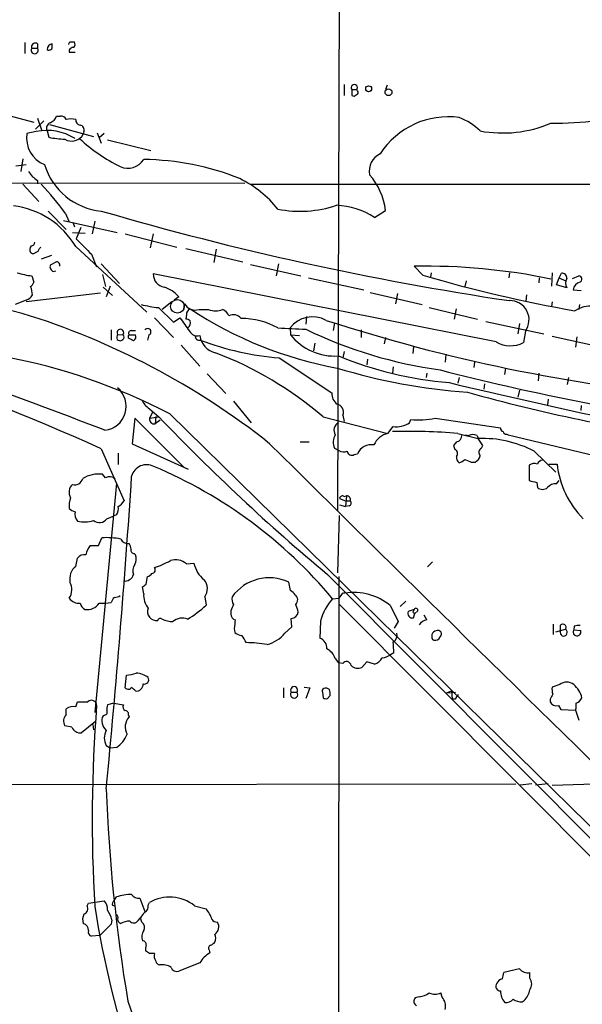
# Model space of a CAD drawing. Extents: x 3 to 1072, y 6 to 897.
# Drawn here: x 336 to 411, y 114 to 245 of the extents above; entities that cross this region are included whole.
import ezdxf

# ---------------------------------------------------------------- set-up
doc = ezdxf.new("R2010")
doc.units = 0
doc.header["$MEASUREMENT"] = 0
doc.layers.add('MAIN', color=5, linetype='CONTINUOUS')

msp = doc.modelspace()

# ---------------------------------------------------------------- linework, layer by layer
at = {"layer": 'MAIN'}
for p, q in [((378.0367, 179.4086), (378.46, 299.5506)), ((336.3807, 241.8079), (336.3807, 240.3686)), ((338.074, 241.6386), (338.074, 241.0459)), ((340.0213, 241.3846), (340.0213, 241.6386)), ((342.392, 241.8926), (342.9847, 241.8926)), ((337.312, 241.0459), (338.074, 241.0459)), ((342.3073, 240.5379), (343.0693, 240.5379)), ((378.8833, 236.2199), (378.8833, 234.7806)), ((384.6407, 236.1353), (384.3867, 235.5426)), ((379.8993, 235.5426), (379.8993, 234.7806)), ((379.8993, 235.5426), (380.5767, 235.5426)), ((380.6613, 235.3733), (380.5767, 235.5426)), ((332.3167, 232.5793), (337.566, 231.2246)), ((337.82, 230.2933), (338.9207, 231.3939)), ((338.074, 231.7326), (338.6667, 230.0393)), ((339.6827, 230.8859), (345.5247, 229.2773)), ((340.614, 231.9866), (341.122, 231.9866)), ((337.9047, 229.9546), (336.6347, 229.7006)), ((339.344, 230.0393), (339.598, 229.1926)), ((344.2547, 229.9546), (344.17, 229.6159)), ((346.0327, 229.7853), (346.5407, 228.4306)), ((346.964, 229.7006), (346.2867, 229.1079)), ((347.3873, 228.8539), (353.1447, 227.4146)), ((336.1267, 226.3139), (335.8727, 224.6206)), ((335.1953, 225.3826), (336.55, 225.5519)), ((291.6767, 223.1813), (365.6753, 223.0966)), ((338.074, 223.4353), (338.074, 223.0119)), ((336.1267, 222.9273), (338.2433, 220.6413)), ((366.4373, 222.9273), (666.4113, 222.9273)), ((339.5133, 219.3713), (341.884, 216.9159)), ((341.7993, 219.0326), (342.2227, 218.0166)), ((382.9473, 218.5246), (384.3867, 219.4559)), ((341.5453, 218.1013), (348.6573, 216.4926)), ((342.8153, 217.7626), (342.9847, 217.2546)), ((345.694, 218.0166), (345.3553, 216.3233)), ((342.7307, 216.4926), (344.424, 216.4079)), ((343.8313, 217.1699), (343.2387, 215.6459)), ((349.758, 216.3233), (356.616, 214.5453)), ((353.4833, 216.3233), (353.06, 214.4606)), ((338.328, 214.3759), (338.4973, 214.5453)), ((343.154, 214.6299), (352.6367, 205.9093)), ((357.8013, 214.3759), (365.4213, 212.5979)), ((361.8653, 214.2913), (361.5267, 212.5133)), ((339.9367, 213.4446), (338.582, 212.9366)), ((340.614, 212.5979), (339.7673, 212.1746)), ((345.2707, 213.6139), (345.948, 211.9206)), ((340.1907, 211.3279), (340.5293, 211.4126)), ((346.5407, 212.3439), (348.996, 209.7193)), ((366.4373, 212.2593), (373.126, 210.7353)), ((370.1627, 212.3439), (369.824, 210.7353)), ((389.382, 210.8199), (388.1967, 212.0053)), ((390.4827, 211.1586), (390.398, 210.5659)), ((400.8967, 211.1586), (400.812, 210.4813)), ((406.5693, 211.1586), (406.4847, 209.3806)), ((337.312, 210.7353), (337.566, 209.8886)), ((346.71, 210.9046), (347.1333, 209.2959)), ((399.1187, 201.9299), (353.4833, 210.9893)), ((374.142, 210.4813), (381.508, 208.8726)), ((395.1393, 210.0579), (394.97, 209.2959)), ((404.876, 210.4813), (404.7913, 209.8039)), ((407.162, 209.5499), (407.5007, 210.4813)), ((407.5007, 210.4813), (407.8393, 211.0739)), ((407.5007, 210.4813), (408.3473, 210.0579)), ((409.2787, 210.3966), (410.1253, 210.7353)), ((346.7947, 209.2113), (348.0647, 208.1106)), ((347.726, 209.3806), (347.218, 207.9413)), ((382.3547, 208.5339), (389.2973, 206.9253)), ((408.5167, 209.1266), (407.162, 209.5499)), ((409.3633, 208.8726), (410.464, 208.7879)), ((336.55, 207.5179), (335.1107, 206.9253)), ((346.456, 208.4493), (336.55, 207.2639)), ((355.9387, 207.2639), (354.6687, 206.2479)), ((356.87, 207.9413), (356.2773, 207.5179)), ((385.9953, 208.3646), (385.7413, 207.0099)), ((403.1827, 208.1953), (403.098, 207.3486)), ((406.5693, 207.2639), (406.4847, 206.6713)), ((354.1607, 206.5019), (356.1927, 204.5546)), ((357.5473, 206.2479), (357.632, 207.0099)), ((359.5793, 206.2479), (360.8493, 206.2479)), ((390.2287, 206.5019), (396.6633, 204.9779)), ((393.7847, 206.3326), (393.5307, 204.9779)), ((410.21, 206.9253), (410.1253, 206.2479)), ((353.6527, 205.1473), (356.1927, 202.5226)), ((356.1927, 204.5546), (357.0393, 205.1473)), ((357.886, 205.5706), (357.8013, 204.9779)), ((373.888, 205.3166), (373.8033, 204.3006)), ((397.764, 204.6393), (405.4687, 203.0306)), ((347.8953, 203.5386), (347.8953, 202.1839)), ((350.52, 203.4539), (351.1127, 203.4539)), ((371.6867, 203.7926), (371.7713, 202.8613)), ((377.6133, 204.4699), (377.444, 203.4539)), ((381.1693, 203.5386), (381.1693, 202.5226)), ((402.2513, 204.3853), (401.9973, 203.0306)), ((403.0133, 203.3693), (402.7593, 201.8453)), ((348.6573, 202.2686), (348.8267, 202.1839)), ((348.742, 202.9459), (349.4193, 202.8613)), ((350.1813, 202.7766), (350.266, 202.8613)), ((350.1813, 202.4379), (350.1813, 202.7766)), ((350.266, 202.8613), (351.1127, 202.8613)), ((352.8907, 202.8613), (352.7213, 202.1839)), ((371.7713, 202.8613), (372.9567, 202.7766)), ((384.3867, 202.5226), (384.2173, 201.6759)), ((406.5693, 202.6919), (412.8347, 201.3373)), ((409.8713, 202.6073), (409.702, 201.2526)), ((357.2087, 201.5066), (359.664, 198.7126)), ((374.9887, 201.7606), (374.8193, 200.7446)), ((378.8833, 200.6599), (378.714, 199.8133)), ((388.112, 201.3373), (388.0273, 200.4059)), ((370.2473, 199.8133), (377.2747, 195.1566)), ((382.016, 199.6439), (381.9313, 198.8819)), ((392.43, 200.3213), (392.3453, 199.2206)), ((385.4027, 198.6279), (385.318, 197.7813)), ((396.24, 199.3053), (396.1553, 198.5433)), ((400.3887, 198.4586), (400.2193, 197.6119)), ((360.68, 197.6966), (363.1353, 195.0719)), ((389.89, 197.7813), (389.8053, 197.1886)), ((394.208, 197.1886), (394.0387, 196.4266)), ((404.7913, 197.7813), (404.7067, 196.7653)), ((408.7707, 197.1886), (408.6013, 196.2573)), ((397.5947, 196.3419), (397.51, 195.6646)), ((402.2513, 195.4953), (401.9973, 194.5639)), ((406.0613, 194.3099), (405.9767, 193.5479)), ((352.9753, 193.0399), (354.2453, 191.9393)), ((364.1513, 194.0559), (366.522, 191.1773)), ((410.464, 193.4633), (410.3793, 192.7859)), ((351.028, 191.7699), (350.6893, 188.3833)), ((357.5473, 185.2506), (351.028, 191.7699)), ((353.3987, 192.5319), (352.9753, 191.7699)), ((352.9753, 191.7699), (354.2453, 191.9393)), ((353.822, 192.0239), (353.7373, 191.0079)), ((354.4147, 191.5159), (353.7373, 191.0079)), ((355.6847, 192.3626), (435.61, 113.8766)), ((376.0893, 191.9393), (384.7253, 189.7379)), ((378.714, 192.1933), (378.8833, 191.3466)), ((387.604, 191.1773), (387.7733, 191.6006)), ((390.9907, 191.7699), (399.7113, 190.4999)), ((384.7253, 189.7379), (385.4027, 190.6693)), ((394.0387, 189.7379), (396.748, 189.0606)), ((395.0547, 189.5686), (395.478, 189.4839)), ((396.5787, 189.4839), (396.748, 189.0606)), ((397.3407, 188.1293), (396.748, 189.0606)), ((400.558, 189.6533), (400.7273, 189.5686)), ((400.7273, 189.5686), (412.4113, 186.7746)), ((346.5407, 187.7059), (349.5887, 180.7633)), ((350.6893, 188.3833), (358.14, 184.9966)), ((373.0413, 188.6373), (374.2267, 188.6373)), ((377.6133, 187.7906), (378.206, 187.4519)), ((393.8693, 188.6373), (393.446, 188.1293)), ((393.446, 188.1293), (393.6153, 187.6213)), ((397.1713, 187.7906), (397.3407, 188.1293)), ((348.8267, 187.1133), (348.8267, 185.5893)), ((380.238, 186.9439), (380.6613, 187.0286)), ((404.1987, 187.3673), (407.0773, 184.5733)), ((395.8167, 185.9279), (396.3247, 185.9279)), ((403.5213, 185.5046), (403.5213, 183.4726)), ((406.146, 185.6739), (407.2467, 185.6739)), ((347.1333, 183.8113), (346.71, 184.3193)), ((348.5727, 183.1339), (345.694, 152.5693)), ((404.5373, 183.2186), (404.622, 182.5413)), ((407.162, 183.0493), (407.5007, 183.4726)), ((378.2907, 181.1019), (379.0527, 180.7633)), ((378.8833, 181.3559), (379.222, 181.4406)), ((379.222, 181.4406), (379.0527, 180.0013)), ((378.2907, 180.2553), (379.0527, 180.0013)), ((379.0527, 180.7633), (379.73, 180.7633)), ((379.5607, 180.0859), (379.0527, 180.0013)), ((347.3027, 178.3926), (348.1493, 178.7313)), ((348.5727, 178.9006), (348.1493, 178.7313)), ((378.0367, 171.1959), (378.2907, 178.8159)), ((346.202, 174.8366), (346.6253, 175.8526)), ((345.1013, 174.8366), (346.202, 174.8366)), ((343.154, 172.0426), (343.408, 173.1433)), ((350.9433, 173.7359), (351.1127, 173.5666)), ((357.886, 172.3813), (358.902, 172.4659)), ((389.9747, 171.9579), (390.652, 172.6353)), ((352.552, 169.6719), (352.7213, 170.6879)), ((376.682, 170.9419), (445.4313, 101.8539)), ((378.206, 170.6879), (378.1213, 105.3253)), ((352.2133, 168.4019), (352.044, 169.3333)), ((371.7713, 168.8253), (371.5173, 169.9259)), ((360.3413, 167.9786), (360.5107, 166.8779)), ((378.46, 168.1479), (378.206, 167.8093)), ((377.3593, 167.7246), (378.206, 167.8093)), ((378.206, 167.0473), (481.584, 63.0766)), ((385.064, 166.7933), (386.08, 164.6766)), ((387.096, 167.3859), (386.334, 166.7086)), ((363.8127, 166.1159), (363.8127, 165.6926)), ((388.1967, 166.2853), (387.4347, 166.0313)), ((388.0273, 165.9466), (388.2813, 165.7773)), ((388.112, 165.1846), (388.2813, 165.7773)), ((388.7047, 166.1159), (388.2813, 165.7773)), ((389.89, 164.9306), (389.5513, 165.5233)), ((371.0093, 163.1526), (371.9407, 163.9993)), ((371.9407, 163.9993), (371.856, 165.0999)), ((375.7507, 164.7613), (375.666, 162.4753)), ((386.08, 164.6766), (385.572, 163.8299)), ((406.7387, 164.3379), (406.7387, 162.9833)), ((407.67, 164.1686), (407.67, 163.4066)), ((409.5327, 164.0839), (409.448, 163.5759)), ((364.236, 163.7453), (364.3207, 163.2373)), ((407.0773, 163.3219), (408.3473, 163.6606)), ((409.448, 163.5759), (410.3793, 163.4913)), ((390.652, 162.3059), (390.8213, 162.2213)), ((385.4873, 160.5279), (385.064, 160.2739)), ((377.698, 159.7659), (378.1213, 159.1733)), ((378.714, 159.0886), (378.1213, 159.1733)), ((381.9313, 159.3426), (381.254, 158.5806)), ((382.9473, 159.0039), (381.9313, 159.3426)), ((349.758, 155.8713), (349.9273, 157.5646)), ((407.5853, 156.2946), (406.5693, 155.9559)), ((370.84, 155.8713), (370.84, 154.5166)), ((371.856, 155.2786), (372.618, 155.2786)), ((373.5493, 155.9559), (374.3113, 155.8713)), ((374.3113, 155.8713), (373.8033, 154.4319)), ((376.0047, 155.2786), (376.0893, 154.5166)), ((376.682, 154.4319), (377.0207, 154.8553)), ((392.5147, 155.1939), (393.192, 155.4479)), ((392.5147, 155.1939), (393.7, 155.2786)), ((393.192, 155.4479), (393.2767, 154.3473)), ((343.154, 153.3313), (343.408, 154.0086)), ((345.7787, 153.9239), (345.948, 153.5006)), ((348.234, 153.8393), (347.3873, 153.5853)), ((348.234, 153.8393), (349.504, 153.5853)), ((393.7, 154.3473), (393.2767, 154.3473)), ((406.3153, 154.3473), (406.3153, 154.0086)), ((407.416, 153.5006), (407.7547, 152.9926)), ((341.884, 152.3153), (341.884, 153.0773)), ((347.0487, 152.2306), (346.7947, 152.1459)), ((350.1813, 152.2306), (350.266, 151.9766)), ((407.7547, 152.9926), (409.702, 152.9079)), ((409.702, 152.9079), (410.1253, 151.5533)), ((345.7787, 151.3839), (343.916, 149.8599)), ((345.44, 150.9606), (345.5247, 150.2833)), ((342.646, 150.6219), (341.7147, 150.7913)), ((347.218, 148.1666), (347.8107, 147.8279)), ((348.5727, 147.9126), (347.8107, 147.8279)), ((304.1227, 142.9173), (401.7433, 143.0866)), ((403.86, 143.0866), (402.336, 142.9173)), ((406.0613, 143.0866), (404.368, 142.9173)), ((414.6127, 143.0866), (406.5693, 142.8326)), ((344.8473, 127.1693), (346.964, 127.5079)), ((348.234, 127.4233), (348.5727, 128.0159)), ((351.7053, 127.8466), (352.3827, 126.0686)), ((352.806, 126.9153), (352.9753, 127.2539)), ((344.678, 126.8306), (344.8473, 127.1693)), ((348.0647, 126.9153), (348.3187, 126.8306)), ((358.9867, 126.8306), (360.5107, 126.4073)), ((347.98, 124.9679), (347.8953, 124.3753)), ((351.4513, 124.8833), (351.79, 125.2219)), ((351.9593, 124.6293), (351.79, 125.2219)), ((347.8953, 124.3753), (346.3713, 122.8513)), ((346.3713, 122.8513), (345.2707, 122.7666)), ((352.9753, 120.4806), (352.4673, 120.8193)), ((360.934, 120.9039), (361.0187, 120.5653)), ((359.664, 119.2106), (356.87, 118.1099)), ((402.2513, 118.4486), (400.1347, 117.9406)), ((403.606, 117.1786), (403.606, 117.9406)), ((388.874, 114.7233), (388.366, 114.5539)), ((391.922, 114.6386), (391.7527, 115.2313)), ((402.59, 114.0459), (402.844, 114.2153))]:
    msp.add_line(p, q, dxfattribs=at)
for centre, radius in [((382.1571, 235.6555), 0.3991), ((384.7951, 235.198), 0.4604)]:
    msp.add_circle(centre, radius, dxfattribs=at)
at = {"layer": 'MAIN', "color": 5}
msp.add_circle((356.7006, 206.6713), 0.9029, dxfattribs=at)
at = {"layer": 'MAIN'}
for centre, radius, start, end in [((337.7776, 241.2334), 0.5019, 53.81488, 201.934951), ((340.1251, 240.8643), 0.7812, 97.635354, 179.097837), ((339.598, 241.2435), 0.4462, 235.305659, 18.434949), ((257.6424, 284.0432), 94.6529, 333.327125, 333.556335), ((342.4526, 241.566), 0.6243, 315.77878, 31.541369), ((337.693, 240.7743), 0.4679, 144.516415, 35.483585), ((342.773, 240.6649), 0.4827, 74.745922, 195.254078), ((380.238, 235.7966), 0.4234, 323.132809, 216.867191), ((380.1572, 235.0922), 0.4045, 230.386678, 325.873798), ((380.486, 235.1495), 0.2843, 271.209443, 51.928805), ((406.3888, 284.2284), 53.1731, 270.012068, 283.361395), ((340.1059, 230.378), 0.8338, 113.961093, 203.967373), ((339.1743, 232.5796), 1.557, 292.38634, 337.61366), ((341.2813, 231.3758), 0.6312, 17.280921, 104.617437), ((342.519, 229.0209), 2.6205, 75.976484, 104.023516), ((343.8947, 231.5279), 0.7415, 177.263766, 258.48701), ((392.715, 221.2327), 10.6894, 81.97117, 147.403547), ((391.4566, 224.4094), 7.9024, 45.433223, 69.624283), ((399.999, 246.2908), 16.5255, 259.551264, 292.789087), ((340.5294, 229.1744), 3.9301, 172.305549, 247.181975), ((339.3441, 223.1507), 6.9545, 57.611584, 101.945092), ((342.623, 230.4348), 1.7503, 238.739266, 332.105622), ((343.6567, 230.1715), 0.6362, 340.063835, 81.86735), ((-2557.8761, -11458.8487), 12018.2107, 76.06656751, 76.53354696), ((342.0894, 241.0081), 12.0753, 258.093112, 268.221812), ((359.3048, 245.9726), 23.0646, 227.295553, 243.686578), ((384.7405, 224.6924), 2.5196, 114.159209, 191.332231), ((350.1162, 227.5489), 2.4778, 245.296729, 327.819848), ((351.9069, 191.2421), 34.9885, 68.027967, 89.498246), ((506.4516, 351.2698), 211.6403, 216.756633, 216.985837), ((347.3511, 228.0433), 8.7097, 196.621491, 264.661204), ((464.7472, 393.0302), 211.6803, 233.014185, 233.243346), ((358.3943, 210.2276), 14.9942, 38.811209, 63.869524), ((375.8815, 218.5021), 8.5585, 6.398596, 41.716266), ((309.4469, 195.5834), 39.9568, 35.93481, 43.183505), ((333.6118, 209.0805), 11.0385, 30.180741, 83.524533), ((460.9272, 610.4795), 407.4922, 253.697509, 261.52853), ((373.0223, 234.4508), 15.115, 258.767382, 288.695668), ((377.4198, 209.895), 10.2481, 57.359303, 87.497284), ((337.1428, 215.3071), 0.5985, 278.116564, 351.883436), ((852.2793, 722.6545), 718.4567, 224.8854142, 225.1145859), ((337.7669, 214.2331), 0.7232, 138.256585, 210.330575), ((337.4814, 214.1219), 0.4234, 216.867191, 323.124688), ((337.7352, 214.4607), 0.5988, 278.140927, 351.859073), ((340.6012, 212.1413), 0.4568, 342.679645, 88.394231), ((338.4247, 220.5448), 9.8724, 251.943486, 263.528551), ((340.4023, 211.9629), 0.6694, 161.562344, 251.570465), ((389.7817, 130.3575), 81.6632, 78.258407, 91.112123), ((336.4648, 210.2276), 1.1522, 306.039438, 342.889228), ((355.259, 210.9552), 1.776, 178.899845, 259.084864), ((442.5363, 392.1245), 188.9358, 253.660088, 259.965928), ((407.924, 210.4812), 0.5987, 351.876665, 98.132809), ((409.5749, 209.7616), 1.2341, 149.033059, 210.966941), ((410.5712, 208.7002), 1.2201, 103.097743, 171.877203), ((410.1192, 210.2938), 0.4415, 293.418375, 89.208421), ((334.9872, 208.2188), 2.4096, 359.441209, 26.551227), ((353.8456, 205.4319), 3.9299, 39.683115, 74.092855), ((224.8872, -80.573), 294.5728, 65.607653, 77.958165), ((336.2394, 208.774), 1.2939, 283.889111, 333.432969), ((400.9533, 204.8796), 2.5543, 323.752795, 91.269691), ((355.5026, 220.1302), 13.6942, 254.637657, 264.376542), ((359.1015, 207.896), 1.716, 211.089734, 286.167381), ((358.724, 205.5622), 0.8381, 113.187819, 179.425694), ((387.47, 250.3269), 52.7344, 236.539133, 259.601725), ((361.7807, 208.725), 2.6464, 249.393529, 290.604445), ((362.1196, 204.8087), 1.5564, 22.381136, 67.627074), ((411.8102, 202.6325), 4.0846, 51.39693, 122.470332), ((306.1787, 109.1456), 101.1053, 51.601966, 72.820371), ((802.1503, 521.7411), 546.2192, 215.423075, 215.652271), ((357.7426, 204.0224), 0.9573, 47.120783, 86.48452), ((357.6165, 204.4958), 0.8103, 310.244663, 16.350433), ((364.168, 204.306), 1.2534, 37.130456, 119.086573), ((365.0603, 194.5198), 10.5433, 61.581282, 89.418519), ((374.693, 201.4824), 3.7914, 61.31778, 142.459418), ((446.8295, 420.9187), 227.262, 251.976413, 264.644833), ((349.115, 203.1784), 0.4395, 313.819951, 211.936294), ((350.5905, 203.073), 0.3874, 100.48609, 213.119959), ((352.7393, 203.2769), 0.4423, 290.016307, 143.725967), ((359.3489, 203.901), 1.1677, 207.087324, 285.654909), ((414.2645, 1135.0083), 932.2634, 267.2833336, 267.5125225), ((399.8501, 257.3378), 59.6966, 244.130702, 262.12216), ((349.5293, 202.5035), 0.9031, 150.667476, 195.0765), ((349.0845, 202.4957), 0.4046, 230.415647, 325.850351), ((349.25, 202.565), 0.3413, 299.734472, 60.257201), ((265.87, 32.9186), 189.3283, 63.327124, 63.556307), ((350.6046, 202.6073), 0.5681, 296.574073, 26.56054), ((359.6108, 202.7097), 0.5436, 172.931196, 284.695815), ((362.3958, 203.1831), 2.7619, 188.463679, 257.131643), ((373.2029, 237.3353), 37.6382, 249.05565, 265.496123), ((377.6472, 207.6027), 7.5503, 218.900865, 273.600097), ((401.0161, 205.2058), 3.7857, 239.920594, 297.417229), ((120.031, -393.7633), 626.5022, 68.7549571, 71.3662626), ((318.7249, 121.0312), 80.338, 62.609425, 79.339399), ((344.1623, 154.7636), 49.0037, 49.343564, 68.928559), ((397.2473, 247.0093), 50.6888, 247.832103, 265.027028), ((400.7271, 272.8994), 77.8469, 252.988553, 266.008798), ((471.2581, 507.4664), 319.3391, 255.567821, 262.074878), ((346.6479, 193.37), 3.2336, 277.119962, 49.638366), ((978.1664, 2724.6069), 2594.968, 256.9643682, 257.9544844), ((354.3602, 195.255), 2.6124, 203.213566, 237.986015), ((378.9171, 194.974), 1.6525, 173.655979, 234.266034), ((455.0067, 406.7996), 219.8198, 254.241875, 262.272677), ((377.7952, 192.6282), 1.0166, 334.670178, 81.126998), ((353.6527, 191.6853), 0.6827, 172.88123, 277.11877), ((556.4512, 385.5196), 279.9296, 223.751517, 230.044352), ((388.747, 203.7534), 12.1917, 265.419164, 280.604845), ((378.7039, 190.164), 1.1688, 119.896883, 210.621618), ((385.829, 193.8456), 3.2048, 262.355855, 303.632548), ((400.1603, 190.4324), 0.454, 171.450515, 255.942335), ((379.4002, 188.5965), 1.9602, 150.269983, 204.275591), ((385.2058, 187.2504), 2.5335, 100.932934, 157.647174), ((387.5205, 115.777), 74.2476, 84.963515, 91.699887), ((393.7564, 189.4219), 0.7927, 278.188368, 4.485736), ((396.0283, 188.0021), 1.5807, 69.622982, 110.37362), ((397.3596, 174.5133), 14.5602, 61.984341, 92.407421), ((400.4902, 190.1019), 0.4537, 194.030118, 278.59446), ((7448.3444, 7320.5315), 10049.1281, 225.21279371, 226.04948497), ((382.5454, 186.1663), 2.0721, 81.191398, 155.407752), ((393.3931, 187.0604), 0.6033, 322.115855, 68.389053), ((397.4475, 187.2225), 0.6317, 115.928187, 225.153917), ((378.841, 188.5104), 1.2344, 239.040224, 292.166027), ((379.8993, 187.4349), 0.5964, 186.507803, 304.59856), ((394.6034, 186.4925), 0.7602, 164.949147, 238.65619), ((393.8036, 187.4687), 1.675, 283.971531, 314.136456), ((480.0803, 397.8022), 228.0155, 248.082856, 248.312006), ((395.7457, 187.0853), 1.2941, 296.576931, 346.108716), ((352.5943, 183.515), 2.0643, 61.857147, 164.539181), ((329.2758, 127.6417), 62.5992, 39.814935, 67.166213), ((404.2037, 184.7306), 1.0319, 66.085432, 131.401133), ((405.3778, 185.3718), 0.8139, 95.534773, 158.212969), ((419.2762, 186.9408), 12.096, 186.012006, 224.966506), ((343.0579, 183.9679), 1.0554, 251.93762, 346.782795), ((346.2742, 180.1414), 4.2006, 84.044969, 121.405642), ((347.6684, 182.9778), 0.9905, 42.102871, 122.700122), ((-940.1612, 268.041), 1293.4947, 354.4263153, 356.2776504), ((343.7392, 181.9134), 1.4567, 133.812361, 209.92831), ((467.5292, 437.3454), 261.8175, 255.849176, 256.078359), ((405.2994, 183.3175), 1.0302, 228.888367, 311.107443), ((407.0872, 181.5869), 1.4643, 87.071942, 139.323159), ((345.2703, 180.1282), 2.9874, 159.250006, 187.32532), ((378.6716, 181.0314), 0.3874, 56.880041, 169.51391), ((379.175, 180.8762), 0.5664, 348.501589, 85.239719), ((343.4745, 180.9505), 1.6763, 225.870102, 256.011837), ((347.5988, 179.705), 1.2631, 320.444741, 13.566481), ((347.515, 182.075), 2.4537, 302.315026, 327.684974), ((379.4195, 180.481), 0.4196, 289.665766, 42.276444), ((344.5093, 179.0278), 1.4701, 168.380512, 221.486925), ((346.292, 179.1174), 1.2437, 231.906425, 324.354681), ((344.2947, 182.3852), 4.4211, 258.430318, 286.153315), ((347.1336, 164.3398), 11.524, 79.845595, 92.528016), ((347.0104, 173.1725), 2.5326, 138.922403, 171.047603), ((350.1108, 176.1208), 1.0418, 204.830837, 278.567205), ((348.9954, 174.2437), 1.527, 3.187323, 33.684864), ((344.3034, 172.4578), 1.1277, 79.510188, 142.563067), ((350.9621, 174.1968), 0.4613, 163.399492, 267.664214), ((349.5788, 173.0311), 1.6247, 333.122679, 19.244611), ((344.5521, 170.3438), 2.2002, 129.454131, 190.949362), ((352.0154, 171.4853), 1.278, 140.591668, 205.163421), ((353.2928, 171.577), 0.4662, 272.606469, 39.464089), ((349.9049, 183.262), 11.9895, 288.215371, 299.28325), ((356.4749, 170.8291), 2.0977, 47.726127, 109.655478), ((362.528, 173.1799), 3.6956, 191.139663, 232.077969), ((349.681, 171.3192), 1.2367, 261.770957, 342.236089), ((352.3826, 171.7886), 1.1516, 287.103826, 323.975919), ((368.9088, 164.467), 6.0501, 64.459499, 144.520448), ((340.6026, 168.9375), 2.0442, 326.502719, 28.914677), ((267.648, 296.5026), 152.6261, 303.57027, 303.799453), ((358.8123, 169.0666), 1.8766, 324.565251, 39.672656), ((348.8973, 167.0612), 1.014, 124.793431, 171.184241), ((348.2338, 169.4185), 1.527, 273.187323, 303.684864), ((354.9977, 168.1855), 2.7928, 175.555979, 218.299994), ((365.3364, 167.6822), 1.3865, 167.655866, 211.266381), ((371.0519, 167.5132), 1.4964, 28.735138, 61.264862), ((371.8834, 167.5627), 0.8244, 313.289599, 54.343567), ((378.9002, 168.038), 0.4537, 81.405541, 165.982133), ((380.1072, 160.7681), 7.8021, 50.556618, 98.395867), ((343.5991, 168.6862), 1.5613, 214.169455, 275.424675), ((345.0025, 167.4424), 1.2937, 193.888001, 243.43693), ((344.6499, 168.2607), 1.9883, 263.47619, 325.408366), ((346.7099, 174.4127), 7.2931, 266.673398, 279.35422), ((351.2802, 176.4963), 13.331, 300.545454, 313.821051), ((575.6784, 81.8807), 227.997, 158.08868, 158.317839), ((367.6702, 164.8057), 5.2427, 12.568992, 24.293272), ((382.119, 163.2226), 6.5515, 136.593802, 166.416609), ((353.89, 166.0047), 1.1736, 157.459746, 279.118815), ((364.5536, 165.6574), 0.7417, 177.279935, 258.467387), ((371.8016, 166.0953), 0.9969, 273.128182, 351.421204), ((387.985, 165.7772), 0.6061, 155.214956, 282.096078), ((472.7669, 123.776), 94.6528, 153.313562, 153.5428), ((388.446, 166.1865), 0.2682, 344.735512, 158.381098), ((354.4232, 164.7528), 0.3594, 46.916663, 164.989524), ((356.1838, 168.2263), 3.5505, 244.73987, 268.776697), ((357.3411, 163.3543), 1.808, 66.733169, 133.000818), ((660.6244, 122.016), 299.3116, 171.756654, 171.985854), ((390.2286, 163.322), 1.6439, 101.886863, 145.491118), ((408.0087, 163.9147), 0.4233, 323.113861, 143.143638), ((410.0829, 162.6037), 1.5792, 82.29219, 110.390429), ((365.7392, 165.1214), 2.3584, 233.024664, 258.077809), ((363.4543, 161.0156), 2.5428, 19.935749, 45.00956), ((367.5961, 165.8562), 4.3543, 283.853694, 321.617211), ((384.916, 162.8774), 1.0321, 298.13682, 15.464975), ((391.4991, 162.7292), 0.947, 153.443066, 206.551522), ((391.3932, 162.517), 0.9764, 93.752401, 139.385976), ((391.033, 162.8563), 0.6694, 251.562344, 341.562344), ((391.397, 163.0425), 0.4539, 14.039305, 98.578205), ((391.3718, 163.0255), 0.4825, 307.869776, 15.271781), ((408.1187, 163.2401), 0.4786, 159.641521, 61.469793), ((409.893, 163.3063), 0.5203, 148.790729, 20.827996), ((365.5953, 143.6451), 18.2392, 80.394677, 89.216522), ((375.2064, 161.157), 1.3961, 355.024038, 70.779871), ((378.9737, 160.8673), 6.5224, 357.017223, 9.709273), ((375.7269, 159.1696), 2.0593, 16.831691, 64.996721), ((383.3847, 162.9978), 3.1999, 280.417271, 301.654071), ((379.22, 158.7693), 0.5983, 6.266161, 147.746941), ((380.7126, 159.7179), 1.2596, 224.530373, 295.456305), ((382.2487, 160.8751), 1.9974, 290.472781, 329.14103), ((349.3365, 163.8205), 6.2837, 275.394947, 287.225274), ((351.1129, 155.1099), 2.71, 51.335239, 88.215306), ((351.2602, 156.3068), 0.8715, 260.255573, 4.771831), ((352.2871, 156.9468), 0.5892, 254.404575, 28.274411), ((408.5166, 155.1834), 1.4499, 50.030499, 129.966473), ((407.4184, 153.8085), 3.2094, 12.746264, 50.77252), ((350.1578, 156.1488), 0.4868, 214.764401, 336.653031), ((223.8587, 28.7019), 179.6055, 44.885409, 45.114591), ((372.237, 154.9823), 0.4827, 142.12814, 37.87186), ((372.237, 155.5518), 0.4688, 324.357193, 215.642808), ((376.3432, 155.448), 0.3785, 116.551512, 206.585359), ((376.428, 155.1304), 0.7037, 43.785044, 111.16028), ((375.4525, 155.0667), 1.5824, 352.322568, 20.362373), ((394.8014, 154.008), 1.1525, 126.041628, 162.877899), ((575.7995, 70.016), 189.3057, 153.31696, 153.546156), ((408.9431, 155.7023), 2.3873, 173.902053, 196.491663), ((344.0854, 492.7083), 338.7004, 269.885409, 270.114575), ((345.2494, 153.5073), 0.6987, 359.450515, 134.153383), ((541.5987, 138.2646), 196.243, 175.547165, 183.364973), ((348.8691, 153.0351), 1.5806, 159.629778, 187.700518), ((350.0121, 153.3313), 0.5681, 153.43946, 243.425927), ((376.5128, 155.3641), 0.9474, 243.448472, 280.287538), ((407.1495, 154.3696), 0.909, 203.400545, 287.049433), ((407.4126, 153.5856), 2.3876, 343.510381, 6.099568), ((409.3938, 155.0487), 1.2716, 287.99752, 335.262939), ((342.7608, 151.4465), 1.2343, 135.262582, 212.059998), ((342.8436, 151.5814), 1.7772, 79.941409, 122.679633), ((348.2625, 151.4453), 1.6264, 154.484251, 230.043327), ((346.9781, 152.6116), 0.3875, 280.497939, 33.11188), ((349.7392, 152.3624), 0.4613, 343.399492, 87.664214), ((351.663, 150.6643), 1.9167, 136.790637, 210.530564), ((343.7891, 151.0878), 1.2344, 202.174625, 275.90041), ((349.123, 149.1826), 2.159, 151.927513, 208.072487), ((346.5158, 151.0492), 3.7509, 303.255812, 338.764206), ((570.0477, 150.8069), 222.9879, 182.158238, 189.466834), ((345.6525, 126.3652), 1.7395, 355.803145, 41.06539), ((348.4033, 127.0847), 0.3786, 116.565051, 206.578587), ((350.9856, 119.8047), 8.5584, 92.550853, 106.375675), ((351.4816, 128.8083), 0.9873, 207.35663, 283.094653), ((355.6707, 122.6355), 5.3474, 51.675534, 120.268777), ((344.0259, 126.4496), 0.7552, 287.635993, 30.296301), ((486.1133, 149.0779), 142.184, 189.036524, 207.358952), ((343.7591, 123.7714), 4.3872, 15.826461, 34.208402), ((353.6091, 124.4185), 1.9886, 128.076638, 156.171495), ((351.9736, 126.7317), 0.8524, 298.681808, 12.438404), ((358.2155, 124.2246), 3.1674, 15.154214, 43.560839), ((345.7025, 124.9955), 1.6234, 153.103489, 199.264229), ((348.4174, 125.2643), 0.3875, 326.88812, 79.502061), ((349.3186, 125.0169), 0.5777, 176.457073, 254.611795), ((350.3866, 122.4294), 2.3695, 90.868125, 121.025961), ((350.8734, 125.1997), 0.6589, 217.501255, 331.299314), ((351.4713, 123.937), 0.847, 331.171424, 54.820116), ((362.1155, 125.6722), 1.046, 216.322154, 265.569787), ((360.9878, 124.0097), 1.2165, 305.602832, 30.618854), ((344.0197, 123.6386), 0.8349, 352.428939, 79.629479), ((345.458, 123.3693), 0.6311, 165.380272, 252.736416), ((353.3241, 122.7018), 1.3847, 143.338642, 202.410744), ((352.0175, 121.6371), 0.5374, 354.040103, 87.173796), ((360.7653, 122.6812), 1.1506, 287.082228, 323.98361), ((360.3838, 122.5126), 1.4071, 338.83678, 21.16322), ((354.0355, 121.0307), 1.5824, 159.637627, 187.677432), ((361.2445, 121.1862), 0.4196, 109.665766, 222.276444), ((353.314, -48.8693), 169.3502, 89.885409, 90.114591), ((354.7531, 120.1419), 1.1514, 162.891783, 216.032861), ((354.4145, 119.5491), 0.5985, 188.116564, 261.883436), ((363.009, 117.2203), 3.8923, 120.752962, 149.247038), ((354.6686, 116.8822), 2.1019, 55.668795, 99.270515), ((356.6231, 118.8861), 0.8145, 199.224648, 287.645249), ((403.3039, 119.1953), 1.2906, 215.351367, 283.537695), ((400.1074, 116.125), 0.9793, 98.343583, 157.402188), ((394.754, 118.5768), 5.4182, 344.116047, 353.256803), ((402.59, 116.4166), 1.27, 323.130102, 36.869898), ((399.7114, 116.1203), 0.6351, 143.135515, 269.990977), ((401.732, 115.3939), 2.0228, 177.410171, 225.092135), ((401.0665, 116.0777), 2.5745, 313.663829, 350.540971), ((560.0336, 182.8041), 220.8836, 198.113695, 207.190107), ((388.8115, 114.106), 0.6317, 134.846083, 244.071813), ((388.7321, 117.1621), 2.4429, 273.329964, 307.779948), ((390.9907, 116.8604), 1.7985, 244.93249, 295.06751), ((390.686, 113.4533), 1.7125, 345.685419, 43.80045), ((400.5096, 115.0695), 1.1271, 259.48964, 322.578016), ((402.477, 115.8937), 1.8513, 234.604076, 273.499497)]:
    msp.add_arc(centre, radius, start, end, dxfattribs=at)

doc.saveas('drawing.dxf')
